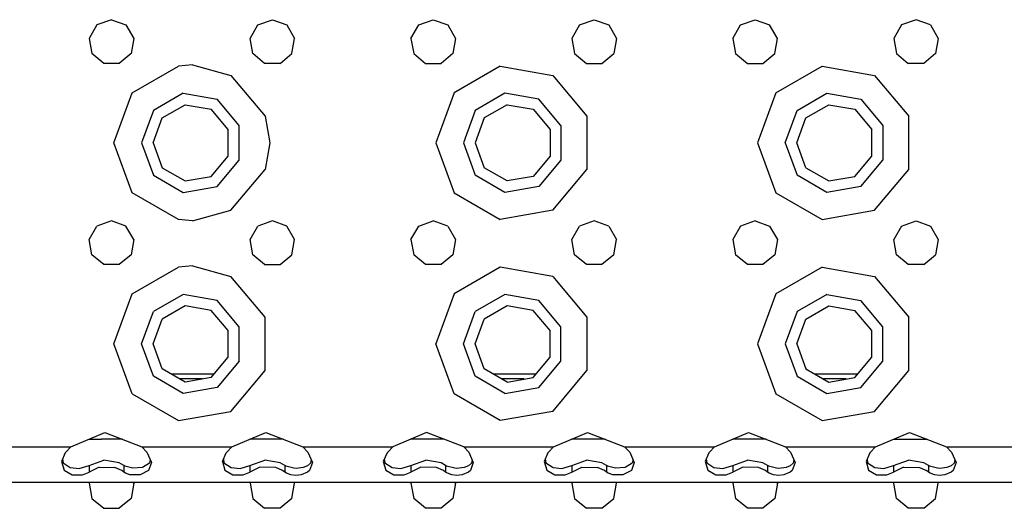
# Model space of a CAD drawing. Units: millimetres. Extents: x 977 to 10228, y -2171 to 2178.
# Drawn here: x 4225 to 4421, y -1166 to -1068 of the extents above; entities that cross this region are included whole.
import ezdxf

# ---------------------------------------------------------------- set-up
doc = ezdxf.new("R2010")
doc.units = ezdxf.units.MM
doc.layers.add('10', color=7, linetype='CONTINUOUS', true_color=0xffffff)

msp = doc.modelspace()

# ---------------------------------------------------------------- linework, layer by layer
at = {"layer": '10', "color": 18, "linetype": 'CONTINUOUS'}
for p, q in [((4243.025085, -1068.394775), (4240.132507, -1069.44751)), ((4243.025085, -1068.394775), (4245.917175, -1069.44751)), ((4272.132507, -1069.44751), (4275.025085, -1068.394775)), ((4275.025085, -1068.394775), (4277.917175, -1069.44751)), ((4304.132507, -1069.44751), (4307.024597, -1068.394775)), ((4307.024597, -1068.394775), (4309.917175, -1069.44751)), ((4336.132507, -1069.44751), (4339.025085, -1068.394775)), ((4339.025085, -1068.394775), (4341.917664, -1069.44751)), ((4368.132507, -1069.44751), (4371.025085, -1068.394775)), ((4371.025085, -1068.394775), (4373.917664, -1069.44751)), ((4403.025085, -1068.394775), (4400.132507, -1069.44751)), ((4405.917664, -1069.44751), (4403.025085, -1068.394775)), ((4240.132507, -1069.44751), (4238.593933, -1072.113525)), ((4245.917175, -1069.44751), (4247.456238, -1072.113525)), ((4270.593445, -1072.113525), (4272.132507, -1069.44751)), ((4277.917175, -1069.44751), (4279.456726, -1072.113525)), ((4302.593445, -1072.113525), (4304.132507, -1069.44751)), ((4309.917175, -1069.44751), (4311.456726, -1072.113525)), ((4336.132507, -1069.44751), (4334.593445, -1072.113525)), ((4341.917664, -1069.44751), (4343.456726, -1072.113525)), ((4366.593445, -1072.113525), (4368.132507, -1069.44751)), ((4375.456726, -1072.113525), (4373.917664, -1069.44751)), ((4400.132507, -1069.44751), (4398.593445, -1072.113525)), ((4405.917664, -1069.44751), (4407.456238, -1072.113525)), ((4238.593933, -1072.113525), (4239.128113, -1075.144775)), ((4247.456238, -1072.113525), (4246.922058, -1075.144775)), ((4271.127625, -1075.144775), (4270.593445, -1072.113525)), ((4278.922058, -1075.144775), (4279.456726, -1072.113525)), ((4302.593445, -1072.113525), (4303.127625, -1075.144775)), ((4311.456726, -1072.113525), (4310.922058, -1075.144775)), ((4334.593445, -1072.113525), (4335.127625, -1075.144775)), ((4343.456726, -1072.113525), (4342.922058, -1075.144775)), ((4366.593445, -1072.113525), (4367.127625, -1075.144775)), ((4374.922058, -1075.144775), (4375.456726, -1072.113525)), ((4398.593445, -1072.113525), (4399.127625, -1075.144775)), ((4407.456238, -1072.113525), (4406.922058, -1075.144775)), ((4241.486023, -1077.123535), (4239.128113, -1075.144775)), ((4246.922058, -1075.144775), (4244.564148, -1077.123535)), ((4273.486023, -1077.123535), (4271.127625, -1075.144775)), ((4276.564148, -1077.123535), (4278.922058, -1075.144775)), ((4303.127625, -1075.144775), (4305.485535, -1077.123535)), ((4310.922058, -1075.144775), (4308.564148, -1077.123535)), ((4335.127625, -1075.144775), (4337.485535, -1077.123535)), ((4340.564148, -1077.123535), (4342.922058, -1075.144775)), ((4367.127625, -1075.144775), (4369.485535, -1077.123535)), ((4372.564148, -1077.123535), (4374.922058, -1075.144775)), ((4399.127625, -1075.144775), (4401.485535, -1077.123535)), ((4406.922058, -1075.144775), (4404.56366, -1077.123535)), ((4244.564148, -1077.123535), (4241.486023, -1077.123535)), ((4247.15155, -1082.931641), (4256.333191, -1077.630371)), ((4247.15155, -1082.931641), (4256.333191, -1077.630371)), ((4259.150085, -1077.395264), (4256.333191, -1077.630371)), ((4259.150085, -1077.395264), (4256.333191, -1077.630371)), ((4259.150085, -1077.395264), (4266.775085, -1079.471436)), ((4259.150085, -1077.395264), (4266.775085, -1079.471436)), ((4276.564148, -1077.123535), (4273.486023, -1077.123535)), ((4305.485535, -1077.123535), (4308.564148, -1077.123535)), ((4320.333191, -1077.630371), (4311.15155, -1082.931641)), ((4320.333191, -1077.630371), (4311.15155, -1082.931641)), ((4320.333191, -1077.630371), (4330.775085, -1079.471436)), ((4320.333191, -1077.630371), (4330.775085, -1079.471436)), ((4337.485535, -1077.123535), (4340.564148, -1077.123535)), ((4369.485535, -1077.123535), (4372.564148, -1077.123535)), ((4375.151062, -1082.931641), (4384.333679, -1077.630371)), ((4375.151062, -1082.931641), (4384.333679, -1077.630371)), ((4384.333679, -1077.630371), (4394.775085, -1079.471436)), ((4384.333679, -1077.630371), (4394.775085, -1079.471436)), ((4404.56366, -1077.123535), (4401.485535, -1077.123535)), ((4266.775085, -1079.471436), (4273.590027, -1087.593506)), ((4266.775085, -1079.471436), (4273.590027, -1087.593506)), ((4330.775085, -1079.471436), (4337.590515, -1087.593506)), ((4330.775085, -1079.471436), (4337.590515, -1087.593506)), ((4394.775085, -1079.471436), (4401.590515, -1087.593506)), ((4394.775085, -1079.471436), (4401.590515, -1087.593506)), ((4243.525085, -1092.89502), (4247.15155, -1082.931641)), ((4243.525085, -1092.89502), (4247.15155, -1082.931641)), ((4257.288269, -1083.046631), (4251.364441, -1086.466797)), ((4257.288269, -1083.046631), (4251.364441, -1086.466797)), ((4257.288269, -1083.046631), (4264.025085, -1084.234619)), ((4257.288269, -1083.046631), (4264.025085, -1084.234619)), ((4268.422058, -1089.474609), (4264.025085, -1084.234619)), ((4268.422058, -1089.474609), (4264.025085, -1084.234619)), ((4311.15155, -1082.931641), (4307.525085, -1092.89502)), ((4311.15155, -1082.931641), (4307.525085, -1092.89502)), ((4321.288757, -1083.046631), (4315.364441, -1086.466797)), ((4321.288757, -1083.046631), (4315.364441, -1086.466797)), ((4328.024597, -1084.234619), (4321.288757, -1083.046631)), ((4328.024597, -1084.234619), (4321.288757, -1083.046631)), ((4332.42157, -1089.474609), (4328.024597, -1084.234619)), ((4332.42157, -1089.474609), (4328.024597, -1084.234619)), ((4375.151062, -1082.931641), (4371.524597, -1092.89502)), ((4375.151062, -1082.931641), (4371.524597, -1092.89502)), ((4379.364441, -1086.466797), (4385.288757, -1083.046631)), ((4379.364441, -1086.466797), (4385.288757, -1083.046631)), ((4385.288757, -1083.046631), (4392.025085, -1084.234619)), ((4385.288757, -1083.046631), (4392.025085, -1084.234619)), ((4392.025085, -1084.234619), (4396.42157, -1089.474609)), ((4392.025085, -1084.234619), (4396.42157, -1089.474609)), ((4251.364441, -1086.466797), (4249.025085, -1092.89502)), ((4251.364441, -1086.466797), (4249.025085, -1092.89502)), ((4253.126648, -1087.945312), (4257.687683, -1085.311768)), ((4257.687683, -1085.311768), (4262.875183, -1086.226318)), ((4266.260437, -1090.261475), (4262.875183, -1086.226318)), ((4315.364441, -1086.466797), (4313.025085, -1092.89502)), ((4315.364441, -1086.466797), (4313.025085, -1092.89502)), ((4321.687683, -1085.311768), (4317.12616, -1087.945312)), ((4321.687683, -1085.311768), (4326.875183, -1086.226318)), ((4326.875183, -1086.226318), (4330.260437, -1090.261475)), ((4377.025085, -1092.89502), (4379.364441, -1086.466797)), ((4377.025085, -1092.89502), (4379.364441, -1086.466797)), ((4381.126648, -1087.945312), (4385.687683, -1085.311768)), ((4385.687683, -1085.311768), (4390.874695, -1086.226318)), ((4390.874695, -1086.226318), (4394.260437, -1090.261475)), ((4251.32489, -1092.89502), (4253.126648, -1087.945312)), ((4273.590027, -1087.593506), (4274.525085, -1092.89502)), ((4273.590027, -1087.593506), (4274.525085, -1092.89502)), ((4317.12616, -1087.945312), (4315.32489, -1092.89502)), ((4337.590515, -1087.593506), (4337.590515, -1098.196289)), ((4337.590515, -1087.593506), (4337.590515, -1098.196289)), ((4379.32489, -1092.89502), (4381.126648, -1087.945312)), ((4401.590515, -1098.196289), (4401.590515, -1087.593506)), ((4401.590515, -1098.196289), (4401.590515, -1087.593506)), ((4266.260437, -1095.528564), (4266.260437, -1090.261475)), ((4268.422058, -1096.315186), (4268.422058, -1089.474609)), ((4268.422058, -1096.315186), (4268.422058, -1089.474609)), ((4330.260437, -1090.261475), (4330.260437, -1095.528564)), ((4332.42157, -1089.474609), (4332.42157, -1096.315186)), ((4332.42157, -1089.474609), (4332.42157, -1096.315186)), ((4394.260437, -1095.528564), (4394.260437, -1090.261475)), ((4396.42157, -1089.474609), (4396.42157, -1096.315186)), ((4396.42157, -1089.474609), (4396.42157, -1096.315186)), ((4247.15155, -1102.85791), (4243.525085, -1092.89502)), ((4247.15155, -1102.85791), (4243.525085, -1092.89502)), ((4249.025085, -1092.89502), (4251.364441, -1099.322754)), ((4249.025085, -1092.89502), (4251.364441, -1099.322754)), ((4251.32489, -1092.89502), (4253.126648, -1097.844238)), ((4274.525085, -1092.89502), (4273.590027, -1098.196289)), ((4274.525085, -1092.89502), (4273.590027, -1098.196289)), ((4307.525085, -1092.89502), (4311.15155, -1102.85791)), ((4307.525085, -1092.89502), (4311.15155, -1102.85791)), ((4313.025085, -1092.89502), (4315.364441, -1099.322754)), ((4313.025085, -1092.89502), (4315.364441, -1099.322754)), ((4315.32489, -1092.89502), (4317.12616, -1097.844238)), ((4371.524597, -1092.89502), (4375.151062, -1102.85791)), ((4371.524597, -1092.89502), (4375.151062, -1102.85791)), ((4377.025085, -1092.89502), (4379.364441, -1099.322754)), ((4377.025085, -1092.89502), (4379.364441, -1099.322754)), ((4381.126648, -1097.844238), (4379.32489, -1092.89502)), ((4262.875183, -1099.563232), (4266.260437, -1095.528564)), ((4264.025085, -1101.555176), (4268.422058, -1096.315186)), ((4264.025085, -1101.555176), (4268.422058, -1096.315186)), ((4330.260437, -1095.528564), (4326.875183, -1099.563232)), ((4332.42157, -1096.315186), (4328.024597, -1101.555176)), ((4332.42157, -1096.315186), (4328.024597, -1101.555176)), ((4390.874695, -1099.563232), (4394.260437, -1095.528564)), ((4392.025085, -1101.555176), (4396.42157, -1096.315186)), ((4392.025085, -1101.555176), (4396.42157, -1096.315186)), ((4253.126648, -1097.844238), (4257.687683, -1100.477783)), ((4266.775085, -1106.318359), (4273.590027, -1098.196289)), ((4266.775085, -1106.318359), (4273.590027, -1098.196289)), ((4321.687683, -1100.477783), (4317.12616, -1097.844238)), ((4330.775085, -1106.318359), (4337.590515, -1098.196289)), ((4330.775085, -1106.318359), (4337.590515, -1098.196289)), ((4381.126648, -1097.844238), (4385.687683, -1100.477783)), ((4394.775085, -1106.318359), (4401.590515, -1098.196289)), ((4394.775085, -1106.318359), (4401.590515, -1098.196289)), ((4251.364441, -1099.322754), (4257.288269, -1102.74292)), ((4251.364441, -1099.322754), (4257.288269, -1102.74292)), ((4257.687683, -1100.477783), (4262.875183, -1099.563232)), ((4321.288757, -1102.74292), (4315.364441, -1099.322754)), ((4321.288757, -1102.74292), (4315.364441, -1099.322754)), ((4326.875183, -1099.563232), (4321.687683, -1100.477783)), ((4385.288757, -1102.74292), (4379.364441, -1099.322754)), ((4385.288757, -1102.74292), (4379.364441, -1099.322754)), ((4385.687683, -1100.477783), (4390.874695, -1099.563232)), ((4257.288269, -1102.74292), (4264.025085, -1101.555176)), ((4257.288269, -1102.74292), (4264.025085, -1101.555176)), ((4328.024597, -1101.555176), (4321.288757, -1102.74292)), ((4328.024597, -1101.555176), (4321.288757, -1102.74292)), ((4392.025085, -1101.555176), (4385.288757, -1102.74292)), ((4392.025085, -1101.555176), (4385.288757, -1102.74292)), ((4256.333191, -1108.159424), (4247.15155, -1102.85791)), ((4256.333191, -1108.159424), (4247.15155, -1102.85791)), ((4311.15155, -1102.85791), (4320.333191, -1108.159424)), ((4311.15155, -1102.85791), (4320.333191, -1108.159424)), ((4375.151062, -1102.85791), (4384.333679, -1108.159424)), ((4375.151062, -1102.85791), (4384.333679, -1108.159424)), ((4259.150085, -1108.394287), (4256.333191, -1108.159424)), ((4259.150085, -1108.394287), (4256.333191, -1108.159424)), ((4259.150085, -1108.394287), (4266.775085, -1106.318359)), ((4259.150085, -1108.394287), (4266.775085, -1106.318359)), ((4330.775085, -1106.318359), (4320.333191, -1108.159424)), ((4330.775085, -1106.318359), (4320.333191, -1108.159424)), ((4384.333679, -1108.159424), (4394.775085, -1106.318359)), ((4384.333679, -1108.159424), (4394.775085, -1106.318359)), ((4238.593933, -1112.113281), (4240.132507, -1109.44751)), ((4243.025085, -1108.394775), (4240.132507, -1109.44751)), ((4245.917175, -1109.44751), (4243.025085, -1108.394775)), ((4247.456238, -1112.113281), (4245.917175, -1109.44751)), ((4270.593445, -1112.113281), (4272.132507, -1109.44751)), ((4275.025085, -1108.394775), (4272.132507, -1109.44751)), ((4277.917175, -1109.44751), (4275.025085, -1108.394775)), ((4279.456726, -1112.113281), (4277.917175, -1109.44751)), ((4302.593445, -1112.113281), (4304.132507, -1109.44751)), ((4304.132507, -1109.44751), (4307.024597, -1108.394775)), ((4309.917175, -1109.44751), (4307.024597, -1108.394775)), ((4309.917175, -1109.44751), (4311.456726, -1112.113281)), ((4334.593445, -1112.113281), (4336.132507, -1109.44751)), ((4339.025085, -1108.394775), (4336.132507, -1109.44751)), ((4341.917664, -1109.44751), (4339.025085, -1108.394775)), ((4341.917664, -1109.44751), (4343.456726, -1112.113281)), ((4368.132507, -1109.44751), (4366.593445, -1112.113281)), ((4371.025085, -1108.394775), (4368.132507, -1109.44751)), ((4371.025085, -1108.394775), (4373.917664, -1109.44751)), ((4373.917664, -1109.44751), (4375.456726, -1112.113281)), ((4400.132507, -1109.44751), (4398.593445, -1112.113281)), ((4400.132507, -1109.44751), (4403.025085, -1108.394775)), ((4403.025085, -1108.394775), (4405.917664, -1109.44751)), ((4405.917664, -1109.44751), (4407.456238, -1112.113281)), ((4239.128113, -1115.14502), (4238.593933, -1112.113281)), ((4247.456238, -1112.113281), (4246.922058, -1115.14502)), ((4271.127625, -1115.14502), (4270.593445, -1112.113281)), ((4278.922058, -1115.14502), (4279.456726, -1112.113281)), ((4302.593445, -1112.113281), (4303.127625, -1115.14502)), ((4311.456726, -1112.113281), (4310.922058, -1115.14502)), ((4335.127625, -1115.14502), (4334.593445, -1112.113281)), ((4342.922058, -1115.14502), (4343.456726, -1112.113281)), ((4366.593445, -1112.113281), (4367.127625, -1115.14502)), ((4375.456726, -1112.113281), (4374.922058, -1115.14502)), ((4399.127625, -1115.14502), (4398.593445, -1112.113281)), ((4407.456238, -1112.113281), (4406.922058, -1115.14502)), ((4241.486023, -1117.123535), (4239.128113, -1115.14502)), ((4246.922058, -1115.14502), (4244.564148, -1117.123535)), ((4273.486023, -1117.123535), (4271.127625, -1115.14502)), ((4276.564148, -1117.123535), (4278.922058, -1115.14502)), ((4305.485535, -1117.123535), (4303.127625, -1115.14502)), ((4310.922058, -1115.14502), (4308.564148, -1117.123535)), ((4337.485535, -1117.123535), (4335.127625, -1115.14502)), ((4342.922058, -1115.14502), (4340.564148, -1117.123535)), ((4369.485535, -1117.123535), (4367.127625, -1115.14502)), ((4374.922058, -1115.14502), (4372.564148, -1117.123535)), ((4401.485535, -1117.123535), (4399.127625, -1115.14502)), ((4404.56366, -1117.123535), (4406.922058, -1115.14502)), ((4244.564148, -1117.123535), (4241.486023, -1117.123535)), ((4247.15155, -1122.931641), (4256.333191, -1117.630371)), ((4247.15155, -1122.931641), (4256.333191, -1117.630371)), ((4259.150085, -1117.395264), (4256.333191, -1117.630371)), ((4259.150085, -1117.395264), (4256.333191, -1117.630371)), ((4259.150085, -1117.395264), (4266.775085, -1119.471436)), ((4259.150085, -1117.395264), (4266.775085, -1119.471436)), ((4273.486023, -1117.123535), (4276.564148, -1117.123535)), ((4308.564148, -1117.123535), (4305.485535, -1117.123535)), ((4320.333191, -1117.630371), (4311.15155, -1122.931641)), ((4320.333191, -1117.630371), (4311.15155, -1122.931641)), ((4330.775085, -1119.471436), (4320.333191, -1117.630371)), ((4330.775085, -1119.471436), (4320.333191, -1117.630371)), ((4340.564148, -1117.123535), (4337.485535, -1117.123535)), ((4372.564148, -1117.123535), (4369.485535, -1117.123535)), ((4384.333679, -1117.630371), (4375.151062, -1122.931641)), ((4384.333679, -1117.630371), (4375.151062, -1122.931641)), ((4384.333679, -1117.630371), (4394.775085, -1119.471436)), ((4384.333679, -1117.630371), (4394.775085, -1119.471436)), ((4404.56366, -1117.123535), (4401.485535, -1117.123535)), ((4273.590027, -1127.593506), (4266.775085, -1119.471436)), ((4273.590027, -1127.593506), (4266.775085, -1119.471436)), ((4330.775085, -1119.471436), (4337.590515, -1127.593506)), ((4330.775085, -1119.471436), (4337.590515, -1127.593506)), ((4394.775085, -1119.471436), (4401.590515, -1127.593506)), ((4394.775085, -1119.471436), (4401.590515, -1127.593506)), ((4243.525085, -1132.894775), (4247.15155, -1122.931641)), ((4243.525085, -1132.894775), (4247.15155, -1122.931641)), ((4257.288269, -1123.046875), (4251.364441, -1126.467041)), ((4257.288269, -1123.046875), (4251.364441, -1126.467041)), ((4264.025085, -1124.234619), (4257.288269, -1123.046875)), ((4264.025085, -1124.234619), (4257.288269, -1123.046875)), ((4311.15155, -1122.931641), (4307.525085, -1132.894775)), ((4311.15155, -1122.931641), (4307.525085, -1132.894775)), ((4321.288757, -1123.046875), (4315.364441, -1126.467041)), ((4321.288757, -1123.046875), (4315.364441, -1126.467041)), ((4328.024597, -1124.234619), (4321.288757, -1123.046875)), ((4328.024597, -1124.234619), (4321.288757, -1123.046875)), ((4375.151062, -1122.931641), (4371.524597, -1132.894775)), ((4375.151062, -1122.931641), (4371.524597, -1132.894775)), ((4385.288757, -1123.046875), (4379.364441, -1126.467041)), ((4385.288757, -1123.046875), (4379.364441, -1126.467041)), ((4385.288757, -1123.046875), (4392.025085, -1124.234619)), ((4385.288757, -1123.046875), (4392.025085, -1124.234619)), ((4257.687683, -1125.311768), (4253.126648, -1127.945312)), ((4262.875183, -1126.226562), (4257.687683, -1125.311768)), ((4268.422058, -1129.474609), (4264.025085, -1124.234619)), ((4268.422058, -1129.474609), (4264.025085, -1124.234619)), ((4321.687683, -1125.311768), (4317.12616, -1127.945312)), ((4326.875183, -1126.226562), (4321.687683, -1125.311768)), ((4332.42157, -1129.474609), (4328.024597, -1124.234619)), ((4332.42157, -1129.474609), (4328.024597, -1124.234619)), ((4381.126648, -1127.945312), (4385.687683, -1125.311768)), ((4385.687683, -1125.311768), (4390.874695, -1126.226562)), ((4396.42157, -1129.474609), (4392.025085, -1124.234619)), ((4396.42157, -1129.474609), (4392.025085, -1124.234619)), ((4249.025085, -1132.894775), (4251.364441, -1126.467041)), ((4249.025085, -1132.894775), (4251.364441, -1126.467041)), ((4266.260437, -1130.26123), (4262.875183, -1126.226562)), ((4273.590027, -1138.196045), (4273.590027, -1127.593506)), ((4273.590027, -1138.196045), (4273.590027, -1127.593506)), ((4313.025085, -1132.894775), (4315.364441, -1126.467041)), ((4313.025085, -1132.894775), (4315.364441, -1126.467041)), ((4330.260437, -1130.26123), (4326.875183, -1126.226562)), ((4337.590515, -1127.593506), (4337.590515, -1138.196045)), ((4337.590515, -1127.593506), (4337.590515, -1138.196045)), ((4379.364441, -1126.467041), (4377.025085, -1132.894775)), ((4379.364441, -1126.467041), (4377.025085, -1132.894775)), ((4394.260437, -1130.26123), (4390.874695, -1126.226562)), ((4401.590515, -1138.196045), (4401.590515, -1127.593506)), ((4401.590515, -1138.196045), (4401.590515, -1127.593506)), ((4251.32489, -1132.894775), (4253.126648, -1127.945312)), ((4268.422058, -1136.314941), (4268.422058, -1129.474609)), ((4268.422058, -1136.314941), (4268.422058, -1129.474609)), ((4315.32489, -1132.894775), (4317.12616, -1127.945312)), ((4332.42157, -1136.314941), (4332.42157, -1129.474609)), ((4332.42157, -1136.314941), (4332.42157, -1129.474609)), ((4379.32489, -1132.894775), (4381.126648, -1127.945312)), ((4396.42157, -1136.314941), (4396.42157, -1129.474609)), ((4396.42157, -1136.314941), (4396.42157, -1129.474609)), ((4266.260437, -1135.52832), (4266.260437, -1130.26123)), ((4330.260437, -1135.52832), (4330.260437, -1130.26123)), ((4394.260437, -1135.52832), (4394.260437, -1130.26123)), ((4247.15155, -1142.858154), (4243.525085, -1132.894775)), ((4247.15155, -1142.858154), (4243.525085, -1132.894775)), ((4251.364441, -1139.322754), (4249.025085, -1132.894775)), ((4251.364441, -1139.322754), (4249.025085, -1132.894775)), ((4253.126648, -1137.844238), (4251.32489, -1132.894775)), ((4311.15155, -1142.858154), (4307.525085, -1132.894775)), ((4311.15155, -1142.858154), (4307.525085, -1132.894775)), ((4315.364441, -1139.322754), (4313.025085, -1132.894775)), ((4315.364441, -1139.322754), (4313.025085, -1132.894775)), ((4317.12616, -1137.844238), (4315.32489, -1132.894775)), ((4371.524597, -1132.894775), (4375.151062, -1142.858154)), ((4371.524597, -1132.894775), (4375.151062, -1142.858154)), ((4377.025085, -1132.894775), (4379.364441, -1139.322754)), ((4377.025085, -1132.894775), (4379.364441, -1139.322754)), ((4379.32489, -1132.894775), (4381.126648, -1137.844238)), ((4262.875183, -1139.563232), (4266.260437, -1135.52832)), ((4326.875183, -1139.563232), (4330.260437, -1135.52832)), ((4390.874695, -1139.563232), (4394.260437, -1135.52832)), ((4268.422058, -1136.314941), (4264.025085, -1141.555176)), ((4268.422058, -1136.314941), (4264.025085, -1141.555176)), ((4328.024597, -1141.555176), (4332.42157, -1136.314941)), ((4328.024597, -1141.555176), (4332.42157, -1136.314941)), ((4392.025085, -1141.555176), (4396.42157, -1136.314941)), ((4392.025085, -1141.555176), (4396.42157, -1136.314941)), ((4257.288269, -1142.743164), (4251.364441, -1139.322754)), ((4257.288269, -1142.743164), (4251.364441, -1139.322754)), ((4257.687683, -1140.477783), (4253.126648, -1137.844238)), ((4254.912292, -1138.875), (4263.452332, -1138.875)), ((4266.775085, -1146.318359), (4273.590027, -1138.196045)), ((4266.775085, -1146.318359), (4273.590027, -1138.196045)), ((4321.288757, -1142.743164), (4315.364441, -1139.322754)), ((4321.288757, -1142.743164), (4315.364441, -1139.322754)), ((4321.687683, -1140.477783), (4317.12616, -1137.844238)), ((4318.911804, -1138.875), (4327.45282, -1138.875)), ((4330.775085, -1146.318359), (4337.590515, -1138.196045)), ((4330.775085, -1146.318359), (4337.590515, -1138.196045)), ((4379.364441, -1139.322754), (4385.288757, -1142.743164)), ((4379.364441, -1139.322754), (4385.288757, -1142.743164)), ((4381.126648, -1137.844238), (4385.687683, -1140.477783)), ((4382.912292, -1138.875), (4391.452332, -1138.875)), ((4394.775085, -1146.318359), (4401.590515, -1138.196045)), ((4394.775085, -1146.318359), (4401.590515, -1138.196045)), ((4261.10614, -1139.875), (4256.644226, -1139.875)), ((4261.10614, -1139.875), (4256.644226, -1139.875)), ((4262.875183, -1139.563232), (4257.687683, -1140.477783)), ((4325.10614, -1139.875), (4320.643738, -1139.875)), ((4325.10614, -1139.875), (4320.643738, -1139.875)), ((4321.687683, -1140.477783), (4326.875183, -1139.563232)), ((4389.10614, -1139.875), (4384.643738, -1139.875)), ((4389.10614, -1139.875), (4384.643738, -1139.875)), ((4385.687683, -1140.477783), (4390.874695, -1139.563232)), ((4247.15155, -1142.858154), (4256.333191, -1148.159424)), ((4247.15155, -1142.858154), (4256.333191, -1148.159424)), ((4264.025085, -1141.555176), (4257.288269, -1142.743164)), ((4264.025085, -1141.555176), (4257.288269, -1142.743164)), ((4320.333191, -1148.159424), (4311.15155, -1142.858154)), ((4320.333191, -1148.159424), (4311.15155, -1142.858154)), ((4321.288757, -1142.743164), (4328.024597, -1141.555176)), ((4321.288757, -1142.743164), (4328.024597, -1141.555176)), ((4375.151062, -1142.858154), (4384.333679, -1148.159424)), ((4375.151062, -1142.858154), (4384.333679, -1148.159424)), ((4385.288757, -1142.743164), (4392.025085, -1141.555176)), ((4385.288757, -1142.743164), (4392.025085, -1141.555176)), ((4256.333191, -1148.159424), (4266.775085, -1146.318359)), ((4256.333191, -1148.159424), (4266.775085, -1146.318359)), ((4330.775085, -1146.318359), (4320.333191, -1148.159424)), ((4330.775085, -1146.318359), (4320.333191, -1148.159424)), ((4384.333679, -1148.159424), (4394.775085, -1146.318359)), ((4384.333679, -1148.159424), (4394.775085, -1146.318359)), ((4234.966492, -1153.394775), (4241.711121, -1150.508301)), ((4241.711121, -1150.508301), (4249.083191, -1153.394775)), ((4266.966492, -1153.394775), (4273.711121, -1150.508301)), ((4273.711121, -1150.508301), (4281.083191, -1153.394775)), ((4305.711121, -1150.508301), (4298.966492, -1153.394775)), ((4313.083679, -1153.394775), (4305.711121, -1150.508301)), ((4330.966492, -1153.394775), (4337.711121, -1150.508301)), ((4337.711121, -1150.508301), (4345.083679, -1153.394775)), ((4362.966492, -1153.394775), (4369.711121, -1150.508301)), ((4369.711121, -1150.508301), (4377.083679, -1153.394775)), ((4394.966492, -1153.394775), (4401.711121, -1150.508301)), ((4401.711121, -1150.508301), (4409.083191, -1153.394775)), ((4238.517273, -1151.875), (4241.025085, -1151.875)), ((4238.517273, -1151.875), (4241.025085, -1151.875)), ((4245.202332, -1151.875), (4241.025085, -1151.875)), ((4245.202332, -1151.875), (4241.025085, -1151.875)), ((4277.202332, -1151.875), (4270.517273, -1151.875)), ((4277.202332, -1151.875), (4270.517273, -1151.875)), ((4305.025085, -1151.875), (4302.517273, -1151.875)), ((4305.025085, -1151.875), (4302.517273, -1151.875)), ((4309.202332, -1151.875), (4305.025085, -1151.875)), ((4309.202332, -1151.875), (4305.025085, -1151.875)), ((4341.024597, -1151.875), (4334.517273, -1151.875)), ((4341.024597, -1151.875), (4334.517273, -1151.875)), ((4341.202332, -1151.875), (4341.024597, -1151.875)), ((4341.202332, -1151.875), (4341.024597, -1151.875)), ((4369.025085, -1151.875), (4366.517761, -1151.875)), ((4369.025085, -1151.875), (4366.517761, -1151.875)), ((4373.202332, -1151.875), (4369.025085, -1151.875)), ((4373.202332, -1151.875), (4369.025085, -1151.875)), ((4398.517761, -1151.875), (4405.025085, -1151.875)), ((4398.517761, -1151.875), (4405.025085, -1151.875)), ((4405.202332, -1151.875), (4405.025085, -1151.875)), ((4405.202332, -1151.875), (4405.025085, -1151.875)), ((4217.083191, -1153.394775), (4234.966492, -1153.394775)), ((4217.083191, -1153.394775), (4234.966492, -1153.394775)), ((4233.830261, -1154.571289), (4233.082703, -1156.320557)), ((4233.968445, -1154.40918), (4233.830261, -1154.571289)), ((4234.966492, -1153.394775), (4233.968445, -1154.40918)), ((4249.083191, -1153.394775), (4266.966492, -1153.394775)), ((4249.083191, -1153.394775), (4266.966492, -1153.394775)), ((4249.083191, -1153.394775), (4250.081238, -1154.40918)), ((4250.081238, -1154.40918), (4250.978699, -1156.502686)), ((4265.082703, -1156.320557), (4265.830261, -1154.571289)), ((4265.830261, -1154.571289), (4265.968445, -1154.40918)), ((4265.968445, -1154.40918), (4266.966492, -1153.394775)), ((4281.083191, -1153.394775), (4282.081726, -1154.40918)), ((4281.083191, -1153.394775), (4298.966492, -1153.394775)), ((4281.083191, -1153.394775), (4298.966492, -1153.394775)), ((4282.081726, -1154.40918), (4282.978699, -1156.502686)), ((4297.830261, -1154.571289), (4297.082703, -1156.320557)), ((4297.968445, -1154.40918), (4297.830261, -1154.571289)), ((4298.966492, -1153.394775), (4297.968445, -1154.40918)), ((4313.083679, -1153.394775), (4330.966492, -1153.394775)), ((4313.083679, -1153.394775), (4314.081726, -1154.40918)), ((4313.083679, -1153.394775), (4330.966492, -1153.394775)), ((4314.081726, -1154.40918), (4314.978699, -1156.502686)), ((4329.830261, -1154.571289), (4329.082703, -1156.320557)), ((4329.968445, -1154.40918), (4329.830261, -1154.571289)), ((4330.966492, -1153.394775), (4329.968445, -1154.40918)), ((4345.083679, -1153.394775), (4346.081726, -1154.40918)), ((4345.083679, -1153.394775), (4362.966492, -1153.394775)), ((4345.083679, -1153.394775), (4362.966492, -1153.394775)), ((4346.081726, -1154.40918), (4346.978699, -1156.502686)), ((4361.829773, -1154.571289), (4361.083191, -1156.320557)), ((4361.968445, -1154.40918), (4361.829773, -1154.571289)), ((4362.966492, -1153.394775), (4361.968445, -1154.40918)), ((4377.083679, -1153.394775), (4378.081726, -1154.40918)), ((4377.083679, -1153.394775), (4394.966492, -1153.394775)), ((4377.083679, -1153.394775), (4394.966492, -1153.394775)), ((4378.081726, -1154.40918), (4378.978699, -1156.502686)), ((4393.829773, -1154.571289), (4393.083191, -1156.320557)), ((4393.968445, -1154.40918), (4393.829773, -1154.571289)), ((4394.966492, -1153.394775), (4393.968445, -1154.40918)), ((4409.083191, -1153.394775), (4426.966003, -1153.394775)), ((4409.083191, -1153.394775), (4410.081238, -1154.40918)), ((4409.083191, -1153.394775), (4426.966003, -1153.394775)), ((4410.081238, -1154.40918), (4410.978699, -1156.502686)), ((4233.082703, -1156.320557), (4233.597839, -1158.035156)), ((4233.082703, -1156.320557), (4233.597839, -1158.035156)), ((4233.289734, -1155.835449), (4233.402039, -1156.536133)), ((4233.402039, -1156.536133), (4234.846863, -1157.489746)), ((4236.602234, -1157.658691), (4238.57196, -1157.099365)), ((4238.57196, -1157.099365), (4241.517761, -1156.041748)), ((4238.57196, -1157.099365), (4238.57196, -1158.380859)), ((4238.57196, -1157.099365), (4238.57196, -1158.380859)), ((4244.571472, -1156.588135), (4241.517761, -1156.041748)), ((4245.477722, -1157.099365), (4244.571472, -1156.588135)), ((4245.477722, -1157.099365), (4245.477722, -1158.380859)), ((4245.477722, -1157.099365), (4245.477722, -1158.380859)), ((4245.677917, -1157.220947), (4245.477722, -1157.099365)), ((4250.600281, -1156.604736), (4249.170105, -1157.499023)), ((4250.978699, -1156.502686), (4250.423035, -1158.068359)), ((4250.978699, -1156.502686), (4250.423035, -1158.068359)), ((4250.75116, -1155.972412), (4250.600281, -1156.604736)), ((4265.082703, -1156.320557), (4265.597351, -1158.035156)), ((4265.082703, -1156.320557), (4265.597351, -1158.035156)), ((4265.289734, -1155.835938), (4265.40155, -1156.536133)), ((4265.40155, -1156.536133), (4266.846863, -1157.489746)), ((4268.602234, -1157.658691), (4270.57196, -1157.099365)), ((4270.57196, -1157.099365), (4273.517761, -1156.041748)), ((4270.57196, -1157.099365), (4270.57196, -1158.380859)), ((4270.57196, -1157.099365), (4270.57196, -1158.380859)), ((4276.571472, -1156.588135), (4273.517761, -1156.041748)), ((4277.477722, -1157.099365), (4276.571472, -1156.588135)), ((4277.477722, -1157.099365), (4277.477722, -1158.380859)), ((4277.477722, -1157.099365), (4277.477722, -1158.380859)), ((4277.678406, -1157.220947), (4277.477722, -1157.099365)), ((4282.000183, -1157.151855), (4281.170105, -1157.499023)), ((4282.600281, -1156.604736), (4282.000183, -1157.151855)), ((4282.978699, -1156.502686), (4282.423523, -1158.068359)), ((4282.978699, -1156.502686), (4282.423523, -1158.068359)), ((4282.751648, -1155.972412), (4282.600281, -1156.604736)), ((4297.082703, -1156.320557), (4297.597351, -1158.035156)), ((4297.082703, -1156.320557), (4297.597351, -1158.035156)), ((4297.289734, -1155.835938), (4297.40155, -1156.536133)), ((4297.40155, -1156.536133), (4298.846863, -1157.489746)), ((4300.602234, -1157.658691), (4302.572449, -1157.099365)), ((4302.572449, -1157.099365), (4305.517761, -1156.041748)), ((4302.572449, -1157.099365), (4302.572449, -1158.380859)), ((4302.572449, -1157.099365), (4302.572449, -1158.380859)), ((4308.571472, -1156.588135), (4305.517761, -1156.041748)), ((4309.477722, -1157.099365), (4308.571472, -1156.588135)), ((4309.477722, -1157.099365), (4309.477722, -1158.380859)), ((4309.477722, -1157.099365), (4309.477722, -1158.380859)), ((4309.677917, -1157.220947), (4309.477722, -1157.099365)), ((4314.000671, -1157.151855), (4313.169617, -1157.499023)), ((4314.600281, -1156.604736), (4314.000671, -1157.151855)), ((4314.978699, -1156.502686), (4314.423523, -1158.068359)), ((4314.978699, -1156.502686), (4314.423523, -1158.068359)), ((4314.751648, -1155.972412), (4314.600281, -1156.604736)), ((4329.082703, -1156.320557), (4329.597351, -1158.035156)), ((4329.082703, -1156.320557), (4329.597351, -1158.035156)), ((4329.289734, -1155.836182), (4329.40155, -1156.536133)), ((4329.40155, -1156.536133), (4330.846863, -1157.489746)), ((4332.601746, -1157.658691), (4334.572449, -1157.099365)), ((4334.572449, -1157.099365), (4337.517761, -1156.041748)), ((4334.572449, -1157.099365), (4334.572449, -1158.380859)), ((4334.572449, -1157.099365), (4334.572449, -1158.380859)), ((4340.570984, -1156.588135), (4337.517761, -1156.041748)), ((4341.477722, -1157.099365), (4340.570984, -1156.588135)), ((4341.477722, -1157.099365), (4341.477722, -1158.380859)), ((4341.477722, -1157.099365), (4341.477722, -1158.380859)), ((4341.677917, -1157.220947), (4341.477722, -1157.099365)), ((4346.600769, -1156.604736), (4345.170105, -1157.499023)), ((4346.978699, -1156.502686), (4346.423523, -1158.068359)), ((4346.978699, -1156.502686), (4346.423523, -1158.068359)), ((4346.751648, -1155.972168), (4346.600769, -1156.604736)), ((4361.083191, -1156.320557), (4361.597351, -1158.035156)), ((4361.083191, -1156.320557), (4361.597351, -1158.035156)), ((4361.289734, -1155.836182), (4361.40155, -1156.536133)), ((4361.40155, -1156.536133), (4362.846863, -1157.489746)), ((4364.601746, -1157.658691), (4366.572449, -1157.099365)), ((4366.572449, -1157.099365), (4369.517761, -1156.041748)), ((4366.572449, -1157.099365), (4366.572449, -1158.380859)), ((4366.572449, -1157.099365), (4366.572449, -1158.380859)), ((4372.571472, -1156.588135), (4369.517761, -1156.041748)), ((4373.477722, -1157.099365), (4372.571472, -1156.588135)), ((4373.477722, -1157.099365), (4373.477722, -1158.380859)), ((4373.477722, -1157.099365), (4373.477722, -1158.380859)), ((4373.677917, -1157.220947), (4373.477722, -1157.099365)), ((4378.000183, -1157.151855), (4377.170105, -1157.499023)), ((4378.600769, -1156.604736), (4378.000183, -1157.151855)), ((4378.978699, -1156.502686), (4378.423035, -1158.068359)), ((4378.978699, -1156.502686), (4378.423035, -1158.068359)), ((4378.751648, -1155.972168), (4378.600769, -1156.604736)), ((4393.083191, -1156.320557), (4393.597351, -1158.035156)), ((4393.083191, -1156.320557), (4393.597351, -1158.035156)), ((4393.289734, -1155.836182), (4393.40155, -1156.536133)), ((4393.40155, -1156.536133), (4394.846863, -1157.489746)), ((4396.601746, -1157.658691), (4398.57196, -1157.099365)), ((4398.57196, -1157.099365), (4401.517273, -1156.041748)), ((4398.57196, -1157.099365), (4398.57196, -1158.380859)), ((4398.57196, -1157.099365), (4398.57196, -1158.380859)), ((4404.571472, -1156.588135), (4401.517273, -1156.041748)), ((4405.47821, -1157.099365), (4404.571472, -1156.588135)), ((4405.47821, -1157.099365), (4405.47821, -1158.380859)), ((4405.47821, -1157.099365), (4405.47821, -1158.380859)), ((4405.677917, -1157.220947), (4405.47821, -1157.099365)), ((4410.000183, -1157.151855), (4409.170105, -1157.499023)), ((4410.600769, -1156.604736), (4410.000183, -1157.151855)), ((4410.978699, -1156.502686), (4410.423035, -1158.068359)), ((4410.978699, -1156.502686), (4410.423035, -1158.068359)), ((4410.751648, -1155.972412), (4410.600769, -1156.604736)), ((4233.597839, -1158.035156), (4235.191101, -1158.929932)), ((4233.597839, -1158.035156), (4235.191101, -1158.929932)), ((4234.846863, -1157.489746), (4236.602234, -1157.658691)), ((4235.191101, -1158.929932), (4237.240906, -1158.954346)), ((4235.191101, -1158.929932), (4237.240906, -1158.954346)), ((4237.240906, -1158.954346), (4238.57196, -1158.380859)), ((4237.240906, -1158.954346), (4238.57196, -1158.380859)), ((4240.561707, -1157.421387), (4238.57196, -1158.380859)), ((4240.561707, -1157.421387), (4238.57196, -1158.380859)), ((4240.561707, -1157.421387), (4243.687195, -1157.477539)), ((4240.561707, -1157.421387), (4243.687195, -1157.477539)), ((4245.07489, -1158.104492), (4243.687195, -1157.477539)), ((4245.07489, -1158.104492), (4243.687195, -1157.477539)), ((4245.477722, -1158.380859), (4245.07489, -1158.104492)), ((4245.477722, -1158.380859), (4245.07489, -1158.104492)), ((4245.832214, -1158.607178), (4245.477722, -1158.380859)), ((4245.832214, -1158.607178), (4245.477722, -1158.380859)), ((4247.289246, -1157.648193), (4245.677917, -1157.220947)), ((4246.700378, -1158.929932), (4245.832214, -1158.607178)), ((4246.700378, -1158.929932), (4245.832214, -1158.607178)), ((4248.750183, -1158.954346), (4246.700378, -1158.929932)), ((4248.750183, -1158.954346), (4246.700378, -1158.929932)), ((4249.170105, -1157.499023), (4247.289246, -1157.648193)), ((4250.423035, -1158.068359), (4248.750183, -1158.954346)), ((4250.423035, -1158.068359), (4248.750183, -1158.954346)), ((4265.597351, -1158.035156), (4267.191101, -1158.929932)), ((4265.597351, -1158.035156), (4267.191101, -1158.929932)), ((4266.846863, -1157.489746), (4268.602234, -1157.658691)), ((4267.191101, -1158.929932), (4269.240906, -1158.954346)), ((4267.191101, -1158.929932), (4269.240906, -1158.954346)), ((4269.240906, -1158.954346), (4270.57196, -1158.380859)), ((4269.240906, -1158.954346), (4270.57196, -1158.380859)), ((4272.561218, -1157.421387), (4270.57196, -1158.380859)), ((4272.561218, -1157.421387), (4270.57196, -1158.380859)), ((4275.687195, -1157.477539), (4272.561218, -1157.421387)), ((4275.687195, -1157.477539), (4272.561218, -1157.421387)), ((4277.07489, -1158.104492), (4275.687195, -1157.477539)), ((4277.07489, -1158.104492), (4275.687195, -1157.477539)), ((4277.477722, -1158.380859), (4277.07489, -1158.104492)), ((4277.477722, -1158.380859), (4277.07489, -1158.104492)), ((4277.832214, -1158.607178), (4277.477722, -1158.380859)), ((4277.832214, -1158.607178), (4277.477722, -1158.380859)), ((4279.289246, -1157.648193), (4277.678406, -1157.220947)), ((4278.700867, -1158.929932), (4277.832214, -1158.607178)), ((4278.700867, -1158.929932), (4277.832214, -1158.607178)), ((4279.722839, -1159.052002), (4278.700867, -1158.929932)), ((4279.722839, -1159.052002), (4278.700867, -1158.929932)), ((4279.730652, -1157.666992), (4279.289246, -1157.648193)), ((4280.750671, -1158.954346), (4279.722839, -1159.052002)), ((4280.750671, -1158.954346), (4279.722839, -1159.052002)), ((4281.170105, -1157.499023), (4279.730652, -1157.666992)), ((4282.003601, -1158.437744), (4280.750671, -1158.954346)), ((4282.003601, -1158.437744), (4280.750671, -1158.954346)), ((4282.423523, -1158.068359), (4282.003601, -1158.437744)), ((4282.423523, -1158.068359), (4282.003601, -1158.437744)), ((4297.597351, -1158.035156), (4299.191589, -1158.929932)), ((4297.597351, -1158.035156), (4299.191589, -1158.929932)), ((4298.846863, -1157.489746), (4300.602234, -1157.658691)), ((4299.191589, -1158.929932), (4301.240906, -1158.954346)), ((4299.191589, -1158.929932), (4301.240906, -1158.954346)), ((4301.240906, -1158.954346), (4302.572449, -1158.380859)), ((4301.240906, -1158.954346), (4302.572449, -1158.380859)), ((4304.561707, -1157.421387), (4302.572449, -1158.380859)), ((4304.561707, -1157.421387), (4302.572449, -1158.380859)), ((4307.687195, -1157.477539), (4304.561707, -1157.421387)), ((4307.687195, -1157.477539), (4304.561707, -1157.421387)), ((4309.07489, -1158.104492), (4307.687195, -1157.477539)), ((4309.07489, -1158.104492), (4307.687195, -1157.477539)), ((4309.477722, -1158.380859), (4309.07489, -1158.104492)), ((4309.477722, -1158.380859), (4309.07489, -1158.104492)), ((4309.832214, -1158.607178), (4309.477722, -1158.380859)), ((4309.832214, -1158.607178), (4309.477722, -1158.380859)), ((4311.289246, -1157.648193), (4309.677917, -1157.220947)), ((4310.700867, -1158.929932), (4309.832214, -1158.607178)), ((4310.700867, -1158.929932), (4309.832214, -1158.607178)), ((4311.723328, -1159.052002), (4310.700867, -1158.929932)), ((4311.723328, -1159.052002), (4310.700867, -1158.929932)), ((4311.730652, -1157.666992), (4311.289246, -1157.648193)), ((4312.750671, -1158.954346), (4311.723328, -1159.052002)), ((4312.750671, -1158.954346), (4311.723328, -1159.052002)), ((4313.169617, -1157.499023), (4311.730652, -1157.666992)), ((4314.003601, -1158.437744), (4312.750671, -1158.954346)), ((4314.003601, -1158.437744), (4312.750671, -1158.954346)), ((4314.423523, -1158.068359), (4314.003601, -1158.437744)), ((4314.423523, -1158.068359), (4314.003601, -1158.437744)), ((4329.597351, -1158.035156), (4331.191589, -1158.929932)), ((4329.597351, -1158.035156), (4331.191589, -1158.929932)), ((4330.846863, -1157.489746), (4332.601746, -1157.658691)), ((4331.191589, -1158.929932), (4333.240906, -1158.954346)), ((4331.191589, -1158.929932), (4333.240906, -1158.954346)), ((4333.240906, -1158.954346), (4334.572449, -1158.380859)), ((4333.240906, -1158.954346), (4334.572449, -1158.380859)), ((4334.572449, -1158.380859), (4336.561707, -1157.421387)), ((4334.572449, -1158.380859), (4336.561707, -1157.421387)), ((4336.561707, -1157.421387), (4339.687195, -1157.477539)), ((4336.561707, -1157.421387), (4339.687195, -1157.477539)), ((4341.07489, -1158.104492), (4339.687195, -1157.477539)), ((4341.07489, -1158.104492), (4339.687195, -1157.477539)), ((4341.477722, -1158.380859), (4341.07489, -1158.104492)), ((4341.477722, -1158.380859), (4341.07489, -1158.104492)), ((4341.832214, -1158.607178), (4341.477722, -1158.380859)), ((4341.832214, -1158.607178), (4341.477722, -1158.380859)), ((4343.289246, -1157.648193), (4341.677917, -1157.220947)), ((4342.700867, -1158.929932), (4341.832214, -1158.607178)), ((4342.700867, -1158.929932), (4341.832214, -1158.607178)), ((4344.750671, -1158.954346), (4342.700867, -1158.929932)), ((4344.750671, -1158.954346), (4342.700867, -1158.929932)), ((4345.170105, -1157.499023), (4343.289246, -1157.648193)), ((4346.423523, -1158.068359), (4344.750671, -1158.954346)), ((4346.423523, -1158.068359), (4344.750671, -1158.954346)), ((4361.597351, -1158.035156), (4363.191101, -1158.929932)), ((4361.597351, -1158.035156), (4363.191101, -1158.929932)), ((4362.846863, -1157.489746), (4364.601746, -1157.658691)), ((4363.191101, -1158.929932), (4365.240906, -1158.954346)), ((4363.191101, -1158.929932), (4365.240906, -1158.954346)), ((4365.240906, -1158.954346), (4366.572449, -1158.380859)), ((4365.240906, -1158.954346), (4366.572449, -1158.380859)), ((4368.561707, -1157.421387), (4366.572449, -1158.380859)), ((4368.561707, -1157.421387), (4366.572449, -1158.380859)), ((4371.687683, -1157.477539), (4368.561707, -1157.421387)), ((4371.687683, -1157.477539), (4368.561707, -1157.421387)), ((4373.07489, -1158.104492), (4371.687683, -1157.477539)), ((4373.07489, -1158.104492), (4371.687683, -1157.477539)), ((4373.477722, -1158.380859), (4373.07489, -1158.104492)), ((4373.477722, -1158.380859), (4373.07489, -1158.104492)), ((4373.832214, -1158.607178), (4373.477722, -1158.380859)), ((4373.832214, -1158.607178), (4373.477722, -1158.380859)), ((4375.289246, -1157.648193), (4373.677917, -1157.220947)), ((4374.700378, -1158.929932), (4373.832214, -1158.607178)), ((4374.700378, -1158.929932), (4373.832214, -1158.607178)), ((4375.723328, -1159.052002), (4374.700378, -1158.929932)), ((4375.723328, -1159.052002), (4374.700378, -1158.929932)), ((4375.73114, -1157.666992), (4375.289246, -1157.648193)), ((4376.750183, -1158.954346), (4375.723328, -1159.052002)), ((4376.750183, -1158.954346), (4375.723328, -1159.052002)), ((4377.170105, -1157.499023), (4375.73114, -1157.666992)), ((4378.003113, -1158.437744), (4376.750183, -1158.954346)), ((4378.003113, -1158.437744), (4376.750183, -1158.954346)), ((4378.423035, -1158.068359), (4378.003113, -1158.437744)), ((4378.423035, -1158.068359), (4378.003113, -1158.437744)), ((4393.597351, -1158.035156), (4395.191101, -1158.929932)), ((4393.597351, -1158.035156), (4395.191101, -1158.929932)), ((4394.846863, -1157.489746), (4396.601746, -1157.658691)), ((4395.191101, -1158.929932), (4397.240906, -1158.954346)), ((4395.191101, -1158.929932), (4397.240906, -1158.954346)), ((4397.240906, -1158.954346), (4398.57196, -1158.380859)), ((4397.240906, -1158.954346), (4398.57196, -1158.380859)), ((4400.561707, -1157.421387), (4398.57196, -1158.380859)), ((4400.561707, -1157.421387), (4398.57196, -1158.380859)), ((4400.561707, -1157.421387), (4403.686707, -1157.477539)), ((4400.561707, -1157.421387), (4403.686707, -1157.477539)), ((4403.686707, -1157.477539), (4405.07489, -1158.104492)), ((4403.686707, -1157.477539), (4405.07489, -1158.104492)), ((4405.47821, -1158.380859), (4405.07489, -1158.104492)), ((4405.47821, -1158.380859), (4405.07489, -1158.104492)), ((4405.832214, -1158.607178), (4405.47821, -1158.380859)), ((4405.832214, -1158.607178), (4405.47821, -1158.380859)), ((4407.288757, -1157.648193), (4405.677917, -1157.220947)), ((4406.700378, -1158.929932), (4405.832214, -1158.607178)), ((4406.700378, -1158.929932), (4405.832214, -1158.607178)), ((4407.723328, -1159.052002), (4406.700378, -1158.929932)), ((4407.723328, -1159.052002), (4406.700378, -1158.929932)), ((4407.730652, -1157.666992), (4407.288757, -1157.648193)), ((4408.750183, -1158.954346), (4407.723328, -1159.052002)), ((4408.750183, -1158.954346), (4407.723328, -1159.052002)), ((4409.170105, -1157.499023), (4407.730652, -1157.666992)), ((4410.003113, -1158.437744), (4408.750183, -1158.954346)), ((4410.003113, -1158.437744), (4408.750183, -1158.954346)), ((4410.423035, -1158.068359), (4410.003113, -1158.437744)), ((4410.423035, -1158.068359), (4410.003113, -1158.437744)), ((3843.024841, -1160.394775), (4675.024597, -1160.394775)), ((4238.593933, -1160.59375), (4238.708679, -1160.394775)), ((4238.593933, -1160.59375), (4239.128113, -1163.625244)), ((4247.456238, -1160.59375), (4246.922058, -1163.625244)), ((4247.456238, -1160.59375), (4247.341492, -1160.394775)), ((4270.708191, -1160.394775), (4270.593445, -1160.59375)), ((4270.593445, -1160.59375), (4271.127625, -1163.625244)), ((4278.922058, -1163.625244), (4279.456726, -1160.59375)), ((4279.456726, -1160.59375), (4279.341492, -1160.394775)), ((4302.708191, -1160.394775), (4302.593445, -1160.59375)), ((4302.593445, -1160.59375), (4303.127625, -1163.625244)), ((4311.456726, -1160.59375), (4310.922058, -1163.625244)), ((4311.456726, -1160.59375), (4311.34198, -1160.394775)), ((4334.708191, -1160.394775), (4334.593445, -1160.59375)), ((4334.593445, -1160.59375), (4335.127625, -1163.625244)), ((4342.922058, -1163.625244), (4343.456726, -1160.59375)), ((4343.34198, -1160.394775), (4343.456726, -1160.59375)), ((4366.708191, -1160.394775), (4366.593445, -1160.59375)), ((4366.593445, -1160.59375), (4367.127625, -1163.625244)), ((4375.456726, -1160.59375), (4374.922058, -1163.625244)), ((4375.456726, -1160.59375), (4375.34198, -1160.394775)), ((4398.593445, -1160.59375), (4398.708191, -1160.394775)), ((4399.127625, -1163.625244), (4398.593445, -1160.59375)), ((4406.922058, -1163.625244), (4407.456238, -1160.59375)), ((4407.456238, -1160.59375), (4407.341492, -1160.394775)), ((4239.128113, -1163.625244), (4241.486023, -1165.60376)), ((4246.922058, -1163.625244), (4244.564148, -1165.60376)), ((4271.127625, -1163.625244), (4273.486023, -1165.60376)), ((4278.922058, -1163.625244), (4276.564148, -1165.60376)), ((4305.485535, -1165.60376), (4303.127625, -1163.625244)), ((4310.922058, -1163.625244), (4308.564148, -1165.60376)), ((4335.127625, -1163.625244), (4337.485535, -1165.60376)), ((4340.564148, -1165.60376), (4342.922058, -1163.625244)), ((4369.485535, -1165.60376), (4367.127625, -1163.625244)), ((4374.922058, -1163.625244), (4372.564148, -1165.60376)), ((4401.485535, -1165.60376), (4399.127625, -1163.625244)), ((4404.56366, -1165.60376), (4406.922058, -1163.625244)), ((4241.486023, -1165.60376), (4244.564148, -1165.60376)), ((4276.564148, -1165.60376), (4273.486023, -1165.60376)), ((4308.564148, -1165.60376), (4305.485535, -1165.60376)), ((4340.564148, -1165.60376), (4337.485535, -1165.60376)), ((4372.564148, -1165.60376), (4369.485535, -1165.60376)), ((4404.56366, -1165.60376), (4401.485535, -1165.60376))]:
    msp.add_line(p, q, dxfattribs=at)

doc.saveas('drawing.dxf')
